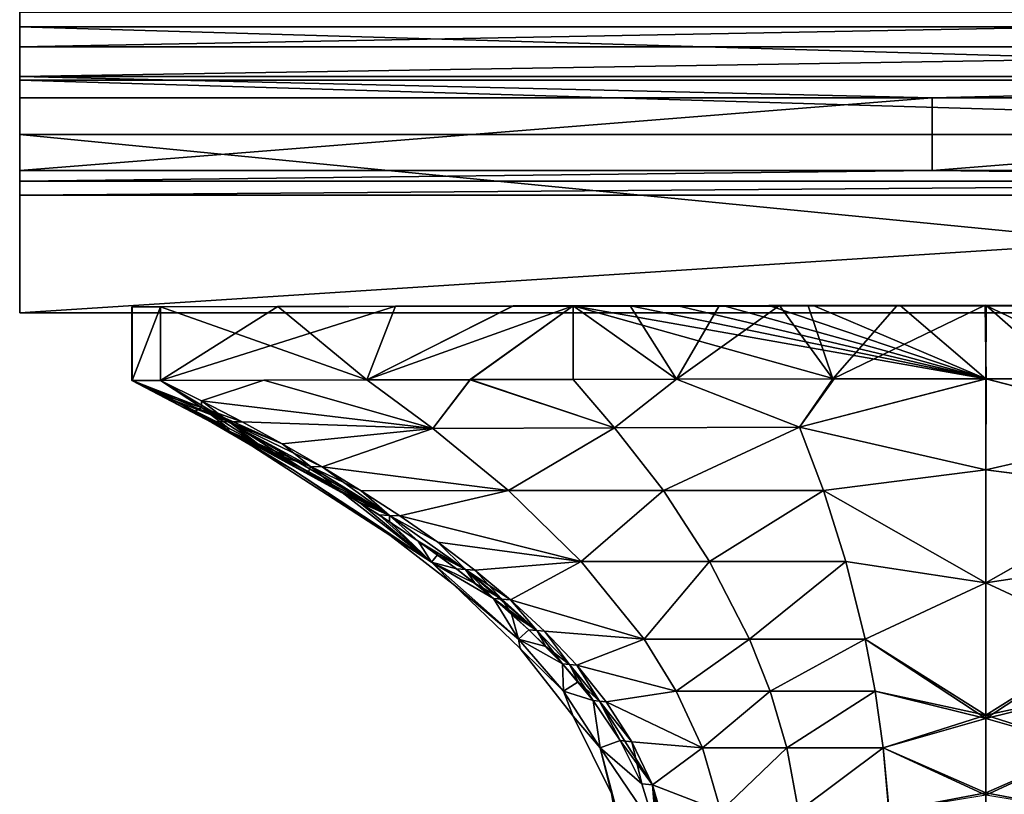
# Model space of a CAD drawing. Units: inches. Extents: x -2.5 to 2.5, y -5.2 to 5.2.
# Drawn here: x -2.5 to 0.2, y -3 to -0.8 of the extents above; entities that cross this region are included whole.
import ezdxf

# ---------------------------------------------------------------- set-up
doc = ezdxf.new("R2010")
doc.units = ezdxf.units.IN
doc.layers.get('0').update_dxf_attribs({"true_color": 0xc2ced6})

msp = doc.modelspace()

# ---------------------------------------------------------------- linework, layer by layer
for points in [[(-2.5108, -0.6026), (-2.5108, -0.9081), (-2.5108, -0.8136), (-2.5108, -0.6026)], [(-2.5108, -0.6026), (-2.5108, -0.7186), (-2.5108, -1.1494), (-2.5108, -0.6026)], [(-2.5108, -1.64), (-2.5108, -0.6026), (-2.5108, -1.1494), (-2.5108, -1.64)], [(-2.5108, -1.64), (-2.5108, -0.9081), (-2.5108, -0.6026), (-2.5108, -1.64)], [(2.5098, -0.8535), (-2.5108, -0.8535), (-2.5108, -0.7186), (2.5098, -0.8535)], [(-2.5108, -0.8535), (-2.5108, -1.1494), (-2.5108, -0.7186), (-2.5108, -0.8535)], [(2.5098, -0.8136), (-2.5108, -0.8136), (-2.5108, -0.9081), (2.5098, -0.8136)], [(-2.5108, -0.9081), (2.5098, -0.9081), (2.5098, -0.8136), (-2.5108, -0.9081)], [(-2.5108, -0.8535), (2.5098, -0.8535), (2.5098, -1), (-2.5108, -0.8535)], [(2.5098, -1), (-2.5108, -1), (-2.5108, -0.8535), (2.5098, -1)], [(-2.5108, -1), (-2.5108, -1.1494), (-2.5108, -0.8535), (-2.5108, -1)], [(2.5098, -0.9081), (-2.5108, -0.9081), (-2.5108, -0.9903), (2.5098, -0.9081)], [(-2.5108, -0.9903), (2.5098, -0.9903), (2.5098, -0.9081), (-2.5108, -0.9903)], [(-2.5108, -1.64), (-2.5108, -0.9903), (-2.5108, -0.9081), (-2.5108, -1.64)], [(-0.0005, -1.0482), (-2.5108, -0.9903), (-2.5108, -1.0482), (-0.0005, -1.0482)], [(-2.5108, -0.9903), (-0.0005, -1.0482), (2.5098, -0.9903), (-2.5108, -0.9903)], [(-2.5108, -0.9903), (-2.5108, -1.64), (-2.5108, -1.0482), (-2.5108, -0.9903)], [(-2.5108, -0.9903), (-2.5108, -1.64), (-2.5108, -1.64), (-2.5108, -0.9903)], [(2.5098, -1.1494), (-2.5108, -1.1494), (-2.5108, -1), (2.5098, -1.1494)], [(-2.5108, -1), (2.5098, -1), (2.5098, -1.1494), (-2.5108, -1)], [(-0.0005, -1.0482), (2.5098, -1.0482), (2.5098, -0.9903), (-0.0005, -1.0482)], [(-2.5108, -1.2487), (-0.0005, -1.2487), (-0.0005, -1.0482), (-2.5108, -1.2487)], [(-0.0005, -1.0482), (-2.5108, -1.0482), (-2.5108, -1.2487), (-0.0005, -1.0482)], [(-2.5108, -1.0482), (-2.5108, -1.64), (-2.5108, -1.2487), (-2.5108, -1.0482)], [(-0.0005, -1.2487), (2.5098, -1.2487), (2.5098, -1.0482), (-0.0005, -1.2487)], [(2.5098, -1.0482), (-0.0005, -1.0482), (-0.0005, -1.2487), (2.5098, -1.0482)], [(-2.5108, -1.1494), (2.5098, -1.1494), (2.5098, -1.64), (-2.5108, -1.1494)], [(2.5098, -1.64), (-2.5108, -1.64), (-2.5108, -1.1494), (2.5098, -1.64)], [(-2.5108, -1.2775), (-2.5108, -1.2487), (-2.5108, -1.3169), (-2.5108, -1.2775)], [(-2.5108, -1.2487), (-2.5108, -1.64), (-2.5108, -1.3169), (-2.5108, -1.2487)], [(-2.5108, -1.2775), (2.5098, -1.2775), (-0.0005, -1.2487), (-2.5108, -1.2775)], [(-2.5108, -1.2775), (-0.0005, -1.2487), (-2.5108, -1.2487), (-2.5108, -1.2775)], [(2.5098, -1.2775), (2.5098, -1.2487), (-0.0005, -1.2487), (2.5098, -1.2775)], [(2.5098, -1.2775), (-2.5108, -1.2775), (-2.5108, -1.3169), (2.5098, -1.2775)], [(-2.5108, -1.3169), (2.5098, -1.3169), (2.5098, -1.2775), (-2.5108, -1.3169)], [(-2.5108, -1.64), (2.5098, -1.64), (2.5098, -1.3169), (-2.5108, -1.64)], [(2.5098, -1.3169), (-2.5108, -1.3169), (-2.5108, -1.64), (2.5098, -1.3169)], [(-2.2019, -1.624), (-1.6077, -1.6229), (-1.6057, -1.6229), (-2.2019, -1.624)], [(-1.6057, -1.6229), (-2.2019, -1.624), (-2.2019, -1.624), (-1.6057, -1.6229)], [(-1.6077, -1.6229), (-2.2019, -1.624), (-2.2018, -1.6239), (-1.6077, -1.6229)], [(-1.6057, -1.6229), (-1.6072, -1.6229), (-2.2019, -1.624), (-1.6057, -1.6229)], [(-2.2019, -1.624), (-2.2019, -1.624), (-1.6057, -1.6229), (-2.2019, -1.624)], [(-2.2018, -1.6239), (-2.2019, -1.624), (-1.6072, -1.6229), (-2.2018, -1.6239)], [(-2.2016, -1.8262), (-2.2018, -1.6239), (-2.2019, -1.624), (-2.2016, -1.8262)], [(-2.2019, -1.624), (-2.2018, -1.6239), (-2.2016, -1.8262), (-2.2019, -1.624)], [(-2.2019, -1.624), (-2.2019, -1.8263), (-2.2016, -1.8262), (-2.2019, -1.624)], [(-2.2019, -1.8263), (-2.2019, -1.624), (-2.2019, -1.624), (-2.2019, -1.8263)], [(-2.2016, -1.8262), (-2.2019, -1.8263), (-2.2019, -1.624), (-2.2016, -1.8262)], [(-2.2019, -1.624), (-2.2019, -1.8263), (-2.2019, -1.624), (-2.2019, -1.624)], [(-2.2019, -1.8263), (-2.2019, -1.624), (-2.2019, -1.8263), (-2.2019, -1.8263)], [(-1.6072, -1.6229), (-1.6122, -1.6228), (-2.2018, -1.6239), (-1.6072, -1.6229)], [(-2.2016, -1.6239), (-2.2018, -1.6239), (-1.6122, -1.6228), (-2.2016, -1.6239)], [(-1.613, -1.6229), (-2.2018, -1.6239), (-2.2016, -1.6239), (-1.613, -1.6229)], [(-2.2018, -1.6239), (-1.613, -1.6229), (-1.6077, -1.6229), (-2.2018, -1.6239)], [(-2.2014, -1.8261), (-2.2016, -1.6239), (-2.2018, -1.6239), (-2.2014, -1.8261)], [(-2.2016, -1.8262), (-2.2014, -1.8261), (-2.2018, -1.6239), (-2.2016, -1.8262)], [(-2.2014, -1.8261), (-2.2016, -1.8262), (-2.2018, -1.6239), (-2.2014, -1.8261)], [(-2.2014, -1.8261), (-2.2018, -1.6239), (-2.2016, -1.6239), (-2.2014, -1.8261)], [(-1.6122, -1.6228), (-1.6236, -1.6227), (-2.2016, -1.6239), (-1.6122, -1.6228)], [(-2.2014, -1.6238), (-2.2016, -1.6239), (-1.6236, -1.6227), (-2.2014, -1.6238)], [(-1.6252, -1.6228), (-2.2016, -1.6239), (-2.2014, -1.6238), (-1.6252, -1.6228)], [(-2.2016, -1.6239), (-1.6252, -1.6228), (-1.613, -1.6229), (-2.2016, -1.6239)], [(-2.2016, -1.6239), (-2.2014, -1.8261), (-2.2014, -1.6238), (-2.2016, -1.6239)], [(-2.2014, -1.8261), (-2.2016, -1.6239), (-2.2014, -1.6238), (-2.2014, -1.8261)], [(-1.6236, -1.6227), (-1.8002, -1.6229), (-2.2014, -1.6238), (-1.6236, -1.6227)], [(-2.2014, -1.6238), (-1.8004, -1.623), (-1.6252, -1.6228), (-2.2014, -1.6238)], [(-1.8002, -1.6229), (-2.1235, -1.6236), (-2.2014, -1.6238), (-1.8002, -1.6229)], [(-2.1235, -1.6237), (-1.8004, -1.623), (-2.2014, -1.6238), (-2.1235, -1.6237)], [(-2.1235, -1.6236), (-2.1234, -1.8262), (-2.2014, -1.8261), (-2.1235, -1.6236)], [(-2.2014, -1.8261), (-2.2014, -1.6238), (-2.1235, -1.6236), (-2.2014, -1.8261)], [(-2.2014, -1.8261), (-2.1234, -1.8263), (-2.1235, -1.6237), (-2.2014, -1.8261)], [(-2.1235, -1.6237), (-2.2014, -1.6238), (-2.2014, -1.8261), (-2.1235, -1.6237)], [(-2.1234, -1.8262), (-2.1235, -1.6236), (-1.8002, -1.6229), (-2.1234, -1.8262)], [(-1.5557, -1.825), (-1.8004, -1.623), (-2.1235, -1.6237), (-1.5557, -1.825)], [(-1.5557, -1.825), (-2.1235, -1.6237), (-2.1234, -1.8263), (-1.5557, -1.825)], [(-2.1234, -1.8262), (-1.4769, -1.6221), (-1.5558, -1.8251), (-2.1234, -1.8262)], [(-2.1234, -1.8262), (-1.8002, -1.6229), (-1.4769, -1.6221), (-2.1234, -1.8262)], [(-1.4773, -1.6223), (-1.6252, -1.6228), (-1.8004, -1.623), (-1.4773, -1.6223)], [(-1.5557, -1.825), (-1.4773, -1.6223), (-1.8004, -1.623), (-1.5557, -1.825)], [(-1.4769, -1.6221), (-1.8002, -1.6229), (-1.6236, -1.6227), (-1.4769, -1.6221)], [(-1.613, -1.6229), (-1.6252, -1.6228), (-1.0253, -1.6218), (-1.613, -1.6229)], [(-1.4773, -1.6223), (-1.0253, -1.6218), (-1.6252, -1.6228), (-1.4773, -1.6223)], [(-1.0226, -1.6216), (-1.6236, -1.6227), (-1.6122, -1.6228), (-1.0226, -1.6216)], [(-1.6236, -1.6227), (-1.0226, -1.6216), (-1.4769, -1.6221), (-1.6236, -1.6227)], [(-1.0253, -1.6218), (-1.013, -1.622), (-1.613, -1.6229), (-1.0253, -1.6218)], [(-1.6077, -1.6229), (-1.613, -1.6229), (-1.013, -1.622), (-1.6077, -1.6229)], [(-1.6122, -1.6228), (-1.0116, -1.6219), (-1.0226, -1.6216), (-1.6122, -1.6228)], [(-1.0116, -1.6219), (-1.6122, -1.6228), (-1.6072, -1.6229), (-1.0116, -1.6219)], [(-1.013, -1.622), (-1.0067, -1.6221), (-1.6077, -1.6229), (-1.013, -1.622)], [(-1.6057, -1.6229), (-1.6077, -1.6229), (-1.0067, -1.6221), (-1.6057, -1.6229)], [(-1.6072, -1.6229), (-1.0059, -1.622), (-1.0116, -1.6219), (-1.6072, -1.6229)], [(-1.0059, -1.622), (-1.6072, -1.6229), (-1.6057, -1.6229), (-1.0059, -1.622)], [(-1.6057, -1.6229), (-1.0042, -1.6221), (-1.0059, -1.622), (-1.6057, -1.6229)], [(-1.0067, -1.6221), (-1.0042, -1.6221), (-1.6057, -1.6229), (-1.0067, -1.6221)], [(-1.5558, -1.8251), (-0.988, -1.6212), (-1.2719, -1.8243), (-1.5558, -1.8251)], [(-1.5558, -1.8251), (-1.1536, -1.6215), (-0.988, -1.6212), (-1.5558, -1.8251)], [(-1.5558, -1.8251), (-1.4769, -1.6221), (-1.1536, -1.6215), (-1.5558, -1.8251)], [(-0.988, -1.6211), (-1.5557, -1.825), (-1.2719, -1.8242), (-0.988, -1.6211)], [(-1.5557, -1.825), (-0.988, -1.6211), (-1.1541, -1.6217), (-1.5557, -1.825)], [(-1.5557, -1.825), (-1.1541, -1.6217), (-1.4773, -1.6223), (-1.5557, -1.825)], [(-1.1541, -1.6217), (-1.0253, -1.6218), (-1.4773, -1.6223), (-1.1541, -1.6217)], [(-1.4769, -1.6221), (-1.0226, -1.6216), (-1.1536, -1.6215), (-1.4769, -1.6221)], [(-0.988, -1.6211), (-1.2719, -1.8242), (-0.988, -1.8234), (-0.988, -1.6211)], [(-0.988, -1.8235), (-1.2719, -1.8243), (-0.988, -1.6212), (-0.988, -1.8235)], [(-1.0253, -1.6218), (-1.1541, -1.6217), (-0.988, -1.6211), (-1.0253, -1.6218)], [(-1.0226, -1.6216), (-0.988, -1.6212), (-1.1536, -1.6215), (-1.0226, -1.6216)], [(-1.0253, -1.6218), (-0.988, -1.6211), (-0.831, -1.6212), (-1.0253, -1.6218)], [(-1.013, -1.622), (-1.0253, -1.6218), (-0.4389, -1.6212), (-1.013, -1.622)], [(-0.4389, -1.6212), (-1.0253, -1.6218), (-0.831, -1.6212), (-0.4389, -1.6212)], [(-1.0226, -1.6216), (-0.4357, -1.6209), (-0.7002, -1.6207), (-1.0226, -1.6216)], [(-0.8303, -1.6209), (-1.0226, -1.6216), (-0.7002, -1.6207), (-0.8303, -1.6209)], [(-0.4357, -1.6209), (-1.0226, -1.6216), (-1.0116, -1.6219), (-0.4357, -1.6209)], [(-1.0226, -1.6216), (-0.8303, -1.6209), (-0.988, -1.6212), (-1.0226, -1.6216)], [(-0.4389, -1.6212), (-0.4311, -1.6214), (-1.013, -1.622), (-0.4389, -1.6212)], [(-1.0067, -1.6221), (-1.013, -1.622), (-0.4311, -1.6214), (-1.0067, -1.6221)], [(-1.0116, -1.6219), (-0.4293, -1.6212), (-0.4357, -1.6209), (-1.0116, -1.6219)], [(-0.4293, -1.6212), (-1.0116, -1.6219), (-1.0059, -1.622), (-0.4293, -1.6212)], [(-0.4311, -1.6214), (-0.4266, -1.6216), (-1.0067, -1.6221), (-0.4311, -1.6214)], [(-1.0042, -1.6221), (-1.0067, -1.6221), (-0.4266, -1.6216), (-1.0042, -1.6221)], [(-1.0059, -1.622), (-0.4257, -1.6215), (-0.4293, -1.6212), (-1.0059, -1.622)], [(-0.4257, -1.6215), (-1.0059, -1.622), (-1.0042, -1.6221), (-0.4257, -1.6215)], [(-1.0042, -1.6221), (-0.4248, -1.6216), (-0.4257, -1.6215), (-1.0042, -1.6221)], [(-0.4266, -1.6216), (-0.4248, -1.6216), (-1.0042, -1.6221), (-0.4266, -1.6216)], [(0.1474, -1.8217), (-0.988, -1.6212), (-0.8303, -1.6209), (0.1474, -1.8217)], [(-0.988, -1.6211), (-0.988, -1.8234), (-0.7041, -1.8227), (-0.988, -1.6211)], [(-0.7041, -1.8227), (-0.831, -1.6212), (-0.988, -1.6211), (-0.7041, -1.8227)], [(-0.988, -1.6212), (-0.2703, -1.8221), (-0.7041, -1.8228), (-0.988, -1.6212)], [(-0.988, -1.6212), (0.1474, -1.8217), (-0.2703, -1.8221), (-0.988, -1.6212)], [(-0.988, -1.8235), (-0.988, -1.6212), (-0.7041, -1.8228), (-0.988, -1.8235)], [(-0.4389, -1.6212), (-0.831, -1.6212), (-0.5864, -1.621), (-0.4389, -1.6212)], [(-0.7041, -1.8227), (-0.5864, -1.621), (-0.831, -1.6212), (-0.7041, -1.8227)], [(0.1474, -1.8217), (-0.8303, -1.6209), (-0.7002, -1.6207), (0.1474, -1.8217)], [(-0.4203, -1.6199), (-0.7041, -1.8227), (-0.2738, -1.822), (-0.4203, -1.6199)], [(-0.7041, -1.8227), (-0.4203, -1.6199), (-0.5864, -1.621), (-0.7041, -1.8227)], [(-0.7002, -1.6207), (-0.4357, -1.6209), (-0.5735, -1.6206), (-0.7002, -1.6207)], [(0.1474, -1.8217), (-0.7002, -1.6207), (-0.5735, -1.6206), (0.1474, -1.8217)], [(-0.4389, -1.6212), (-0.5864, -1.621), (-0.4203, -1.6199), (-0.4389, -1.6212)], [(-0.5735, -1.6206), (-0.4357, -1.6209), (-0.4494, -1.6205), (-0.5735, -1.6206)], [(0.1474, -1.8217), (-0.5735, -1.6206), (-0.4494, -1.6205), (0.1474, -1.8217)], [(-0.4357, -1.6209), (-0.3274, -1.6203), (-0.4494, -1.6205), (-0.4357, -1.6209)], [(0.1474, -1.8217), (-0.4494, -1.6205), (-0.3274, -1.6203), (0.1474, -1.8217)], [(-0.4389, -1.6212), (-0.4203, -1.6199), (-0.3418, -1.6207), (-0.4389, -1.6212)], [(-0.0972, -1.6206), (-0.4389, -1.6212), (-0.3418, -1.6207), (-0.0972, -1.6206)], [(-0.4389, -1.6212), (-0.0972, -1.6206), (0.1384, -1.6209), (-0.4389, -1.6212)], [(-0.4311, -1.6214), (-0.4389, -1.6212), (0.1384, -1.6209), (-0.4311, -1.6214)], [(0.1425, -1.6206), (-0.0882, -1.6202), (-0.4357, -1.6209), (0.1425, -1.6206)], [(-0.3274, -1.6203), (-0.4357, -1.6209), (-0.0882, -1.6202), (-0.3274, -1.6203)], [(0.1425, -1.6206), (-0.4357, -1.6209), (-0.4293, -1.6212), (0.1425, -1.6206)], [(0.1384, -1.6209), (0.1392, -1.6212), (-0.4311, -1.6214), (0.1384, -1.6209)], [(-0.4266, -1.6216), (-0.4311, -1.6214), (0.1392, -1.6212), (-0.4266, -1.6216)], [(-0.4293, -1.6212), (0.1416, -1.621), (0.1425, -1.6206), (-0.4293, -1.6212)], [(0.1416, -1.621), (-0.4293, -1.6212), (-0.4257, -1.6215), (0.1416, -1.621)], [(0.1392, -1.6212), (0.1395, -1.6214), (-0.4266, -1.6216), (0.1392, -1.6212)], [(-0.4248, -1.6216), (-0.4266, -1.6216), (0.1395, -1.6214), (-0.4248, -1.6216)], [(-0.4257, -1.6215), (0.1409, -1.6213), (0.1416, -1.621), (-0.4257, -1.6215)], [(0.1409, -1.6213), (-0.4257, -1.6215), (-0.4248, -1.6216), (0.1409, -1.6213)], [(-0.4248, -1.6216), (0.1395, -1.6214), (0.1409, -1.6213), (-0.4248, -1.6216)], [(-0.2738, -1.822), (-0.3418, -1.6207), (-0.4203, -1.6199), (-0.2738, -1.822)], [(-0.2738, -1.822), (-0.0972, -1.6206), (-0.3418, -1.6207), (-0.2738, -1.822)], [(0.1474, -1.8217), (-0.3274, -1.6203), (-0.0882, -1.6202), (0.1474, -1.8217)], [(0.1454, -1.6194), (-0.2738, -1.822), (0.1478, -1.8218), (0.1454, -1.6194)], [(-0.2738, -1.822), (0.1454, -1.6194), (-0.0972, -1.6206), (-0.2738, -1.822)], [(0.1384, -1.6209), (-0.0972, -1.6206), (0.1454, -1.6194), (0.1384, -1.6209)], [(-0.0882, -1.6202), (0.1425, -1.6206), (0.1477, -1.6201), (-0.0882, -1.6202)], [(0.1474, -1.8217), (-0.0882, -1.6202), (0.1477, -1.6201), (0.1474, -1.8217)], [(0.1384, -1.6209), (0.1454, -1.6194), (0.3918, -1.6206), (0.1384, -1.6209)], [(0.7187, -1.6211), (0.1384, -1.6209), (0.3918, -1.6206), (0.7187, -1.6211)], [(0.1384, -1.6209), (0.7187, -1.6211), (0.7125, -1.6214), (0.1384, -1.6209)], [(0.7125, -1.6214), (0.1392, -1.6212), (0.1384, -1.6209), (0.7125, -1.6214)], [(0.1392, -1.6212), (0.7125, -1.6214), (0.7092, -1.6215), (0.1392, -1.6212)], [(0.7092, -1.6215), (0.1395, -1.6214), (0.1392, -1.6212), (0.7092, -1.6215)], [(0.7085, -1.6216), (0.1409, -1.6213), (0.1395, -1.6214), (0.7085, -1.6216)], [(0.1395, -1.6214), (0.7092, -1.6215), (0.7085, -1.6216), (0.1395, -1.6214)], [(0.1416, -1.621), (0.1409, -1.6213), (0.7106, -1.6215), (0.1416, -1.621)], [(0.7106, -1.6215), (0.1409, -1.6213), (0.7085, -1.6216), (0.7106, -1.6215)], [(0.1425, -1.6206), (0.1416, -1.621), (0.7155, -1.6212), (0.1425, -1.6206)], [(0.7106, -1.6215), (0.7155, -1.6212), (0.1416, -1.621), (0.7106, -1.6215)], [(0.3928, -1.6202), (0.1477, -1.6201), (0.1425, -1.6206), (0.3928, -1.6202)], [(0.7238, -1.6209), (0.3928, -1.6202), (0.1425, -1.6206), (0.7238, -1.6209)], [(0.7155, -1.6212), (0.7238, -1.6209), (0.1425, -1.6206), (0.7155, -1.6212)], [(0.1478, -1.8218), (0.5694, -1.8219), (0.1454, -1.6194), (0.1478, -1.8218)], [(0.5694, -1.8219), (0.3918, -1.6206), (0.1454, -1.6194), (0.5694, -1.8219)], [(0.1477, -1.6201), (0.3783, -1.8218), (0.1474, -1.8217), (0.1477, -1.6201)], [(0.3783, -1.8218), (0.1477, -1.6201), (0.3928, -1.6202), (0.3783, -1.8218)], [(-2.5108, -1.64), (2.5098, -1.64), (2.5098, -1.64), (-2.5108, -1.64)], [(2.5098, -1.64), (-2.5108, -1.64), (-2.5108, -1.64), (2.5098, -1.64)], [(-2.2019, -1.8263), (-2.2016, -1.8262), (-1.9344, -1.9659), (-2.2019, -1.8263)], [(-2.2016, -1.8262), (-2.2019, -1.8263), (-1.9344, -1.9659), (-2.2016, -1.8262)], [(-2.2019, -1.8263), (-1.9344, -1.9659), (-1.9822, -1.9419), (-2.2019, -1.8263)], [(-1.9822, -1.9419), (-2.2019, -1.8263), (-2.2019, -1.8263), (-1.9822, -1.9419)], [(-1.9822, -1.9419), (-1.9344, -1.9659), (-2.2019, -1.8263), (-1.9822, -1.9419)], [(-2.2016, -1.8262), (-2.2014, -1.8261), (-2.0854, -1.8819), (-2.2016, -1.8262)], [(-2.1157, -1.8671), (-2.2014, -1.8261), (-2.2016, -1.8262), (-2.1157, -1.8671)], [(-1.9344, -1.9659), (-2.2016, -1.8262), (-2.0854, -1.8819), (-1.9344, -1.9659)], [(-2.0278, -1.9106), (-2.1157, -1.8671), (-2.2016, -1.8262), (-2.0278, -1.9106)], [(-2.0278, -1.9106), (-2.2016, -1.8262), (-1.9344, -1.9659), (-2.0278, -1.9106)], [(-2.0102, -1.9013), (-2.1234, -1.8263), (-2.2014, -1.8261), (-2.0102, -1.9013)], [(-2.2014, -1.8261), (-2.1157, -1.8671), (-2.0102, -1.9013), (-2.2014, -1.8261)], [(-1.9347, -1.9402), (-2.0854, -1.8819), (-2.2014, -1.8261), (-1.9347, -1.9402)], [(-2.1234, -1.8262), (-1.9347, -1.9402), (-2.2014, -1.8261), (-2.1234, -1.8262)], [(-2.1234, -1.8263), (-1.8396, -1.8257), (-1.5557, -1.825), (-2.1234, -1.8263)], [(-2.1234, -1.8262), (-1.5558, -1.8251), (-1.8396, -1.8257), (-2.1234, -1.8262)], [(-2.0109, -1.8825), (-2.1234, -1.8262), (-1.8396, -1.8257), (-2.0109, -1.8825)], [(-1.8396, -1.8257), (-2.1234, -1.8263), (-2.0108, -1.8824), (-1.8396, -1.8257)], [(-2.0109, -1.8825), (-1.9347, -1.9402), (-2.1234, -1.8262), (-2.0109, -1.8825)], [(-2.0102, -1.9013), (-2.0108, -1.8824), (-2.1234, -1.8263), (-2.0102, -1.9013)], [(-1.3744, -1.9583), (-2.0109, -1.8825), (-1.8396, -1.8257), (-1.3744, -1.9583)], [(-1.3743, -1.9583), (-1.8396, -1.8257), (-2.0108, -1.8824), (-1.3743, -1.9583)], [(-1.8396, -1.8257), (-1.3743, -1.9583), (-1.5557, -1.825), (-1.8396, -1.8257)], [(-1.8396, -1.8257), (-1.5558, -1.8251), (-1.3744, -1.9583), (-1.8396, -1.8257)], [(-1.5558, -1.8251), (-1.2719, -1.8243), (-1.3744, -1.9583), (-1.5558, -1.8251)], [(-1.5557, -1.825), (-1.3743, -1.9583), (-1.2719, -1.8242), (-1.5557, -1.825)], [(-1.3744, -1.9583), (-1.2719, -1.8243), (-0.8742, -1.9565), (-1.3744, -1.9583)], [(-0.8741, -1.9565), (-1.2719, -1.8242), (-1.3743, -1.9583), (-0.8741, -1.9565)], [(-1.2719, -1.8242), (-0.8741, -1.9565), (-0.988, -1.8234), (-1.2719, -1.8242)], [(-1.2719, -1.8243), (-0.988, -1.8235), (-0.8742, -1.9565), (-1.2719, -1.8243)], [(-0.8741, -1.9565), (-0.7041, -1.8227), (-0.988, -1.8234), (-0.8741, -1.9565)], [(-0.988, -1.8235), (-0.7041, -1.8228), (-0.8742, -1.9565), (-0.988, -1.8235)], [(-0.8742, -1.9565), (-0.7041, -1.8228), (-0.3655, -1.9551), (-0.8742, -1.9565)], [(-0.3655, -1.9551), (-0.7041, -1.8227), (-0.8741, -1.9565), (-0.3655, -1.9551)], [(-0.7041, -1.8227), (-0.3655, -1.9551), (-0.2738, -1.822), (-0.7041, -1.8227)], [(-0.3655, -1.9551), (-0.7041, -1.8228), (-0.2703, -1.8221), (-0.3655, -1.9551)], [(0.1474, -1.8217), (0.1475, -2.072), (-0.3655, -1.9551), (0.1474, -1.8217)], [(-0.3655, -1.9551), (-0.2703, -1.8221), (0.1474, -1.8217), (-0.3655, -1.9551)], [(-0.3655, -1.9551), (0.1476, -2.072), (0.1478, -1.8218), (-0.3655, -1.9551)], [(0.1478, -1.8218), (-0.2738, -1.822), (-0.3655, -1.9551), (0.1478, -1.8218)], [(0.1474, -1.8217), (0.3783, -1.8218), (0.6607, -1.9551), (0.1474, -1.8217)], [(0.6607, -1.9551), (0.1475, -2.072), (0.1474, -1.8217), (0.6607, -1.9551)], [(0.1478, -1.8218), (0.1476, -2.072), (0.6609, -1.9551), (0.1478, -1.8218)], [(0.6609, -1.9551), (0.5694, -1.8219), (0.1478, -1.8218), (0.6609, -1.9551)], [(-2.0102, -1.9013), (-2.1157, -1.8671), (-2.0278, -1.9106), (-2.0102, -1.9013)], [(-2.0854, -1.8819), (-1.9703, -1.9397), (-1.9344, -1.9659), (-2.0854, -1.8819)], [(-2.0854, -1.8819), (-1.9347, -1.9402), (-1.9703, -1.9397), (-2.0854, -1.8819)], [(-2.0109, -1.8825), (-1.3744, -1.9583), (-1.8991, -1.9407), (-2.0109, -1.8825)], [(-2.0109, -1.8825), (-1.8991, -1.9407), (-1.9347, -1.9402), (-2.0109, -1.8825)], [(-2.0108, -1.8824), (-1.8991, -1.9406), (-1.3743, -1.9583), (-2.0108, -1.8824)], [(-2.0102, -1.9013), (-1.8991, -1.9406), (-2.0108, -1.8824), (-2.0102, -1.9013)], [(-2.0102, -1.9013), (-2.0278, -1.9106), (-1.9392, -1.9558), (-2.0102, -1.9013)], [(-1.9344, -1.9659), (-1.9392, -1.9558), (-2.0278, -1.9106), (-1.9344, -1.9659)], [(-1.8991, -1.9406), (-2.0102, -1.9013), (-1.7884, -2.0012), (-1.8991, -1.9406)], [(-1.7884, -2.0012), (-2.0102, -1.9013), (-1.7112, -2.0635), (-1.7884, -2.0012)], [(-2.0102, -1.9013), (-1.9392, -1.9558), (-1.8562, -1.9999), (-2.0102, -1.9013)], [(-2.0102, -1.9013), (-1.8562, -1.9999), (-1.7112, -2.0635), (-2.0102, -1.9013)], [(-1.9822, -1.9419), (-1.9344, -1.9659), (-1.7602, -2.0711), (-1.9822, -1.9419)], [(-1.7602, -2.0711), (-1.9344, -1.9659), (-1.9822, -1.9419), (-1.7602, -2.0711)], [(-1.9344, -1.9659), (-1.9703, -1.9397), (-1.8562, -1.9998), (-1.9344, -1.9659)], [(-1.9347, -1.9402), (-1.8562, -1.9998), (-1.9703, -1.9397), (-1.9347, -1.9402)], [(-1.7434, -2.0625), (-1.8562, -1.9998), (-1.9347, -1.9402), (-1.7434, -2.0625)], [(-1.7885, -2.0012), (-1.9347, -1.9402), (-1.8991, -1.9407), (-1.7885, -2.0012)], [(-1.679, -2.0642), (-1.9347, -1.9402), (-1.7885, -2.0012), (-1.679, -2.0642)], [(-1.9347, -1.9402), (-1.679, -2.0642), (-1.4935, -2.198), (-1.9347, -1.9402)], [(-1.4935, -2.198), (-1.7434, -2.0625), (-1.9347, -1.9402), (-1.4935, -2.198)], [(-1.8991, -1.9406), (-1.7884, -2.0012), (-1.3743, -1.9583), (-1.8991, -1.9406)], [(-1.8991, -1.9407), (-1.3744, -1.9583), (-1.7885, -2.0012), (-1.8991, -1.9407)], [(-1.8562, -1.9999), (-1.9392, -1.9558), (-1.9344, -1.9659), (-1.8562, -1.9999)], [(-1.6319, -2.1279), (-1.9344, -1.9659), (-1.7434, -2.0625), (-1.6319, -2.1279)], [(-1.9344, -1.9659), (-1.8562, -1.9998), (-1.7434, -2.0625), (-1.9344, -1.9659)], [(-1.7602, -2.0711), (-1.9344, -1.9659), (-1.3776, -2.3261), (-1.7602, -2.0711)], [(-1.9344, -1.9659), (-1.6319, -2.1279), (-1.3776, -2.3261), (-1.9344, -1.9659)], [(-1.9344, -1.9659), (-1.3776, -2.3261), (-1.5768, -2.1618), (-1.9344, -1.9659)], [(-1.9344, -1.9659), (-1.7602, -2.0711), (-1.3776, -2.3261), (-1.9344, -1.9659)], [(-1.9344, -1.9659), (-1.7996, -2.0309), (-1.8562, -1.9999), (-1.9344, -1.9659)], [(-1.9344, -1.9659), (-1.7159, -2.0782), (-1.7996, -2.0309), (-1.9344, -1.9659)], [(-1.9344, -1.9659), (-1.6319, -2.1279), (-1.7159, -2.0782), (-1.9344, -1.9659)], [(-1.9344, -1.9659), (-1.5768, -2.1618), (-1.6319, -2.1279), (-1.9344, -1.9659)], [(-1.7885, -2.0012), (-1.3744, -1.9583), (-1.679, -2.0642), (-1.7885, -2.0012)], [(-1.3743, -1.9583), (-1.7884, -2.0012), (-1.679, -2.0642), (-1.3743, -1.9583)], [(-1.1658, -2.1297), (-1.679, -2.0642), (-1.3744, -1.9583), (-1.1658, -2.1297)], [(-1.1657, -2.1297), (-1.3743, -1.9583), (-1.679, -2.0642), (-1.1657, -2.1297)], [(-0.8742, -1.9565), (-1.1658, -2.1297), (-1.3744, -1.9583), (-0.8742, -1.9565)], [(-1.3743, -1.9583), (-1.1657, -2.1297), (-0.8741, -1.9565), (-1.3743, -1.9583)], [(-0.8742, -1.9565), (-0.7399, -2.1297), (-1.1658, -2.1297), (-0.8742, -1.9565)], [(-1.1657, -2.1297), (-0.7398, -2.1297), (-0.8741, -1.9565), (-1.1657, -2.1297)], [(-0.3655, -1.9551), (-0.7399, -2.1297), (-0.8742, -1.9565), (-0.3655, -1.9551)], [(-0.8741, -1.9565), (-0.7398, -2.1297), (-0.3655, -1.9551), (-0.8741, -1.9565)], [(-0.3655, -1.9551), (-0.2998, -2.1297), (-0.7399, -2.1297), (-0.3655, -1.9551)], [(-0.7398, -2.1297), (-0.2997, -2.1297), (-0.3655, -1.9551), (-0.7398, -2.1297)], [(-0.2998, -2.1297), (-0.3655, -1.9551), (0.1475, -2.072), (-0.2998, -2.1297)], [(-0.3655, -1.9551), (-0.2997, -2.1297), (0.1476, -2.072), (-0.3655, -1.9551)], [(0.1475, -2.072), (0.6607, -1.9551), (0.595, -2.1297), (0.1475, -2.072)], [(0.1476, -2.072), (0.5951, -2.1298), (0.6609, -1.9551), (0.1476, -2.072)], [(-1.7996, -2.0309), (-1.7112, -2.0635), (-1.8562, -1.9999), (-1.7996, -2.0309)], [(-1.7884, -2.0012), (-1.7112, -2.0635), (-1.679, -2.0642), (-1.7884, -2.0012)], [(-1.7112, -2.0635), (-1.7996, -2.0309), (-1.7159, -2.0782), (-1.7112, -2.0635)], [(-1.5332, -2.2206), (-1.7602, -2.0711), (-1.3776, -2.3261), (-1.5332, -2.2206)], [(-1.5332, -2.2206), (-1.3776, -2.3261), (-1.7602, -2.0711), (-1.5332, -2.2206)], [(-1.4935, -2.198), (-1.6319, -2.1279), (-1.7434, -2.0625), (-1.4935, -2.198)], [(-1.7112, -2.0635), (-1.7159, -2.0782), (-1.6319, -2.1279), (-1.7112, -2.0635)], [(-1.7112, -2.0635), (-1.571, -2.1301), (-1.679, -2.0642), (-1.7112, -2.0635)], [(-1.4935, -2.198), (-1.571, -2.1301), (-1.7112, -2.0635), (-1.4935, -2.198)], [(-1.7112, -2.0635), (-1.6319, -2.1279), (-1.4935, -2.198), (-1.7112, -2.0635)], [(-1.1658, -2.1297), (-1.571, -2.1301), (-1.679, -2.0642), (-1.1658, -2.1297)], [(-1.1657, -2.1297), (-1.679, -2.0642), (-1.571, -2.1301), (-1.1657, -2.1297)], [(-1.679, -2.0642), (-1.571, -2.1301), (-1.4935, -2.198), (-1.679, -2.0642)], [(-0.2998, -2.1297), (0.1475, -2.072), (0.1476, -2.3836), (-0.2998, -2.1297)], [(0.1475, -2.3836), (0.1476, -2.072), (-0.2997, -2.1297), (0.1475, -2.3836)], [(0.1476, -2.3836), (0.1475, -2.072), (0.595, -2.1297), (0.1476, -2.3836)], [(0.5951, -2.1298), (0.1476, -2.072), (0.1475, -2.3836), (0.5951, -2.1298)], [(-1.6319, -2.1279), (-1.5222, -2.1966), (-1.3776, -2.3261), (-1.6319, -2.1279)], [(-1.5222, -2.1966), (-1.6319, -2.1279), (-1.4935, -2.198), (-1.5222, -2.1966)], [(-1.6319, -2.1279), (-1.5768, -2.1618), (-1.4935, -2.198), (-1.6319, -2.1279)], [(-1.1658, -2.1297), (-1.4647, -2.199), (-1.571, -2.1301), (-1.1658, -2.1297)], [(-1.1657, -2.1297), (-1.571, -2.1301), (-1.4648, -2.1991), (-1.1657, -2.1297)], [(-1.4935, -2.198), (-1.4648, -2.1991), (-1.571, -2.1301), (-1.4935, -2.198)], [(-1.4647, -2.199), (-1.4935, -2.198), (-1.571, -2.1301), (-1.4647, -2.199)], [(-0.9664, -2.3244), (-1.1657, -2.1297), (-1.4648, -2.1991), (-0.9664, -2.3244)], [(-0.9664, -2.3244), (-1.4647, -2.199), (-1.1658, -2.1297), (-0.9664, -2.3244)], [(-0.9664, -2.3244), (-1.1658, -2.1297), (-0.7399, -2.1297), (-0.9664, -2.3244)], [(-0.7398, -2.1297), (-1.1657, -2.1297), (-0.9664, -2.3244), (-0.7398, -2.1297)], [(-0.6129, -2.3244), (-0.7398, -2.1297), (-0.9664, -2.3244), (-0.6129, -2.3244)], [(-0.9664, -2.3244), (-0.7399, -2.1297), (-0.613, -2.3244), (-0.9664, -2.3244)], [(-0.613, -2.3244), (-0.7399, -2.1297), (-0.2998, -2.1297), (-0.613, -2.3244)], [(-0.2997, -2.1297), (-0.7398, -2.1297), (-0.6129, -2.3244), (-0.2997, -2.1297)], [(-0.613, -2.3244), (-0.2998, -2.1297), (-0.2382, -2.3244), (-0.613, -2.3244)], [(-0.2381, -2.3244), (-0.2997, -2.1297), (-0.6129, -2.3244), (-0.2381, -2.3244)], [(0.1476, -2.3836), (-0.2382, -2.3244), (-0.2998, -2.1297), (0.1476, -2.3836)], [(-0.2997, -2.1297), (-0.2381, -2.3244), (0.1475, -2.3836), (-0.2997, -2.1297)], [(0.1475, -2.3836), (0.5334, -2.3245), (0.5951, -2.1298), (0.1475, -2.3836)], [(0.595, -2.1297), (0.5334, -2.3244), (0.1476, -2.3836), (0.595, -2.1297)], [(-1.3776, -2.3261), (-1.4932, -2.2152), (-1.5768, -2.1618), (-1.3776, -2.3261)], [(-1.4932, -2.2152), (-1.4935, -2.198), (-1.5768, -2.1618), (-1.4932, -2.2152)], [(-1.5332, -2.2206), (-1.3776, -2.3261), (-1.318, -2.3871), (-1.5332, -2.2206)], [(-1.5332, -2.2206), (-1.318, -2.3871), (-1.3776, -2.3261), (-1.5332, -2.2206)], [(-1.3776, -2.3261), (-1.5222, -2.1966), (-1.4145, -2.2687), (-1.3776, -2.3261)], [(-1.4145, -2.2687), (-1.5222, -2.1966), (-1.4935, -2.198), (-1.4145, -2.2687)], [(-1.4935, -2.198), (-1.4144, -2.2687), (-1.2843, -2.3469), (-1.4935, -2.198)], [(-1.4935, -2.198), (-1.3606, -2.2717), (-1.4648, -2.1991), (-1.4935, -2.198)], [(-1.4935, -2.198), (-1.2843, -2.3469), (-1.3606, -2.2717), (-1.4935, -2.198)], [(-1.4144, -2.2687), (-1.4935, -2.198), (-1.4932, -2.2152), (-1.4144, -2.2687)], [(-1.4145, -2.2687), (-1.4935, -2.198), (-1.2843, -2.3469), (-1.4145, -2.2687)], [(-1.4935, -2.198), (-1.4647, -2.199), (-1.3605, -2.2716), (-1.4935, -2.198)], [(-1.4935, -2.198), (-1.3605, -2.2716), (-1.2843, -2.3469), (-1.4935, -2.198)], [(-1.4932, -2.2152), (-1.3776, -2.3261), (-1.4144, -2.2687), (-1.4932, -2.2152)], [(-1.4648, -2.1991), (-1.3606, -2.2717), (-0.9664, -2.3244), (-1.4648, -2.1991)], [(-1.3605, -2.2716), (-1.4647, -2.199), (-0.9664, -2.3244), (-1.3605, -2.2716)], [(-1.3776, -2.3261), (-1.4145, -2.2687), (-1.3093, -2.345), (-1.3776, -2.3261)], [(-1.3093, -2.345), (-1.4145, -2.2687), (-1.2843, -2.3469), (-1.3093, -2.345)], [(-1.4144, -2.2687), (-1.3776, -2.3261), (-1.3615, -2.3063), (-1.4144, -2.2687)], [(-1.4144, -2.2687), (-1.3615, -2.3063), (-1.2843, -2.3469), (-1.4144, -2.2687)], [(-1.3606, -2.2717), (-1.259, -2.3483), (-0.9664, -2.3244), (-1.3606, -2.2717)], [(-1.2843, -2.3469), (-1.259, -2.3483), (-1.3606, -2.2717), (-1.2843, -2.3469)], [(-1.259, -2.3483), (-1.3605, -2.2716), (-0.9664, -2.3244), (-1.259, -2.3483)], [(-1.3605, -2.2716), (-1.259, -2.3483), (-1.2843, -2.3469), (-1.3605, -2.2716)], [(-1.3615, -2.3063), (-1.3776, -2.3261), (-1.3093, -2.345), (-1.3615, -2.3063)], [(-1.1383, -2.5386), (-1.3776, -2.3261), (-1.2074, -2.4261), (-1.1383, -2.5386)], [(-1.318, -2.3871), (-1.3776, -2.3261), (-1.1383, -2.5386), (-1.318, -2.3871)], [(-1.2074, -2.4261), (-1.3776, -2.3261), (-1.3093, -2.345), (-1.2074, -2.4261)], [(-1.1383, -2.5386), (-1.3776, -2.3261), (-1.318, -2.3871), (-1.1383, -2.5386)], [(-1.3776, -2.3261), (-1.2579, -2.3849), (-1.3093, -2.345), (-1.3776, -2.3261)], [(-1.2074, -2.4261), (-1.3776, -2.3261), (-1.1383, -2.5386), (-1.2074, -2.4261)], [(-1.3776, -2.3261), (-1.2074, -2.4261), (-1.2579, -2.3849), (-1.3776, -2.3261)], [(-1.3615, -2.3063), (-1.3093, -2.345), (-1.2843, -2.3469), (-1.3615, -2.3063)], [(-1.1607, -2.4298), (-1.259, -2.3483), (-0.9664, -2.3244), (-1.1607, -2.4298)], [(-0.9664, -2.3244), (-1.259, -2.3483), (-1.1607, -2.4298), (-0.9664, -2.3244)], [(-1.1607, -2.4298), (-0.9664, -2.3244), (-0.7932, -2.5386), (-1.1607, -2.4298)], [(-0.9664, -2.3244), (-1.1607, -2.4298), (-0.7932, -2.5386), (-0.9664, -2.3244)], [(-0.7932, -2.5386), (-0.9664, -2.3244), (-0.613, -2.3244), (-0.7932, -2.5386)], [(-0.6129, -2.3244), (-0.9664, -2.3244), (-0.7932, -2.5386), (-0.6129, -2.3244)], [(-0.5026, -2.5386), (-0.6129, -2.3244), (-0.7932, -2.5386), (-0.5026, -2.5386)], [(-0.7932, -2.5386), (-0.613, -2.3244), (-0.5027, -2.5386), (-0.7932, -2.5386)], [(-0.2382, -2.3244), (-0.5027, -2.5386), (-0.613, -2.3244), (-0.2382, -2.3244)], [(-0.6129, -2.3244), (-0.5026, -2.5386), (-0.2381, -2.3244), (-0.6129, -2.3244)], [(-0.5027, -2.5386), (-0.2382, -2.3244), (-0.1846, -2.5386), (-0.5027, -2.5386)], [(-0.1846, -2.5386), (-0.2381, -2.3244), (-0.5026, -2.5386), (-0.1846, -2.5386)], [(0.1476, -2.3836), (-0.1846, -2.5386), (-0.2382, -2.3244), (0.1476, -2.3836)], [(0.1475, -2.3836), (-0.2381, -2.3244), (-0.1846, -2.5386), (0.1475, -2.3836)], [(0.1475, -2.3836), (0.4798, -2.5386), (0.5334, -2.3245), (0.1475, -2.3836)], [(0.4798, -2.5386), (0.1476, -2.3836), (0.5334, -2.3244), (0.4798, -2.5386)], [(-1.2843, -2.3469), (-1.3093, -2.345), (-1.2579, -2.3849), (-1.2843, -2.3469)], [(-1.3093, -2.345), (-1.2843, -2.3469), (-1.2074, -2.4261), (-1.3093, -2.345)], [(-1.2843, -2.3469), (-1.0884, -2.515), (-1.2074, -2.4261), (-1.2843, -2.3469)], [(-1.1607, -2.4298), (-1.0884, -2.515), (-1.2843, -2.3469), (-1.1607, -2.4298)], [(-1.259, -2.3483), (-1.1607, -2.4298), (-1.2843, -2.3469), (-1.259, -2.3483)], [(-1.1842, -2.4282), (-1.259, -2.3483), (-1.2843, -2.3469), (-1.1842, -2.4282)], [(-1.2843, -2.3469), (-1.2579, -2.3849), (-1.1842, -2.4282), (-1.2843, -2.3469)], [(-1.1607, -2.4298), (-1.259, -2.3483), (-1.1842, -2.4282), (-1.1607, -2.4298)], [(-0.1846, -2.5386), (0.1476, -2.3836), (0.1476, -2.7572), (-0.1846, -2.5386)], [(0.1475, -2.748), (0.1475, -2.3836), (-0.1846, -2.5386), (0.1475, -2.748)], [(0.4798, -2.5386), (0.1475, -2.3836), (0.1475, -2.748), (0.4798, -2.5386)], [(0.1476, -2.7572), (0.1476, -2.3836), (0.4798, -2.5386), (0.1476, -2.7572)], [(-1.1383, -2.5386), (-1.1336, -2.5637), (-1.318, -2.3871), (-1.1383, -2.5386)], [(-1.318, -2.3871), (-1.1336, -2.5637), (-1.1383, -2.5386), (-1.318, -2.3871)], [(-1.2074, -2.4261), (-1.1842, -2.4282), (-1.2579, -2.3849), (-1.2074, -2.4261)], [(-1.2074, -2.4261), (-1.1097, -2.5128), (-1.1383, -2.5386), (-1.2074, -2.4261)], [(-1.1383, -2.5386), (-1.158, -2.4687), (-1.2074, -2.4261), (-1.1383, -2.5386)], [(-1.2074, -2.4261), (-1.158, -2.4687), (-1.1842, -2.4282), (-1.2074, -2.4261)], [(-1.0884, -2.515), (-1.1097, -2.5128), (-1.2074, -2.4261), (-1.0884, -2.515)], [(-1.0884, -2.515), (-1.1607, -2.4298), (-1.1842, -2.4282), (-1.0884, -2.515)], [(-1.1842, -2.4282), (-1.158, -2.4687), (-1.0884, -2.515), (-1.1842, -2.4282)], [(-1.0666, -2.5168), (-1.1607, -2.4298), (-0.7932, -2.5386), (-1.0666, -2.5168)], [(-0.7932, -2.5386), (-1.1607, -2.4298), (-1.0666, -2.5168), (-0.7932, -2.5386)], [(-1.0666, -2.5168), (-1.1607, -2.4298), (-1.0884, -2.515), (-1.0666, -2.5168)], [(-1.0666, -2.5168), (-1.0884, -2.515), (-1.1607, -2.4298), (-1.0666, -2.5168)], [(-1.1097, -2.5128), (-1.158, -2.4687), (-1.1383, -2.5386), (-1.1097, -2.5128)], [(-1.1097, -2.5128), (-1.0884, -2.515), (-1.158, -2.4687), (-1.1097, -2.5128)], [(-1.1097, -2.5128), (-1.0176, -2.606), (-1.1383, -2.5386), (-1.1097, -2.5128)], [(-1.1383, -2.5386), (-1.0629, -2.5585), (-1.1097, -2.5128), (-1.1383, -2.5386)], [(-1.1097, -2.5128), (-1.0629, -2.5585), (-1.0884, -2.515), (-1.1097, -2.5128)], [(-1.1097, -2.5128), (-1.0884, -2.515), (-1.0176, -2.606), (-1.1097, -2.5128)], [(-0.9981, -2.6084), (-1.0666, -2.5168), (-1.0884, -2.515), (-0.9981, -2.6084)], [(-1.0884, -2.515), (-1.0629, -2.5585), (-0.9981, -2.6084), (-1.0884, -2.515)], [(-1.0884, -2.515), (-1.0666, -2.5168), (-0.9981, -2.6084), (-1.0884, -2.515)], [(-0.9981, -2.6084), (-1.0176, -2.606), (-1.0884, -2.515), (-0.9981, -2.6084)], [(-0.7932, -2.5386), (-0.9781, -2.6103), (-1.0666, -2.5168), (-0.7932, -2.5386)], [(-0.9781, -2.6103), (-0.7932, -2.5386), (-1.0666, -2.5168), (-0.9781, -2.6103)], [(-0.9781, -2.6103), (-1.0666, -2.5168), (-0.9981, -2.6084), (-0.9781, -2.6103)], [(-0.9781, -2.6103), (-0.9981, -2.6084), (-1.0666, -2.5168), (-0.9781, -2.6103)], [(-1.1336, -2.5637), (-1.1383, -2.5386), (-1.0149, -2.6812), (-1.1336, -2.5637)], [(-1.0149, -2.6812), (-1.1383, -2.5386), (-1.0176, -2.606), (-1.0149, -2.6812)], [(-1.0149, -2.6812), (-1.1383, -2.5386), (-1.1336, -2.5637), (-1.0149, -2.6812)], [(-1.0176, -2.6061), (-1.0629, -2.5585), (-1.1383, -2.5386), (-1.0176, -2.6061)], [(-1.1383, -2.5386), (-1.0149, -2.6812), (-1.0176, -2.6061), (-1.1383, -2.5386)], [(-0.7047, -2.6812), (-0.9781, -2.6103), (-0.7932, -2.5386), (-0.7047, -2.6812)], [(-0.7046, -2.6812), (-0.7932, -2.5386), (-0.9781, -2.6103), (-0.7046, -2.6812)], [(-0.7047, -2.6812), (-0.7932, -2.5386), (-0.5027, -2.5386), (-0.7047, -2.6812)], [(-0.5026, -2.5386), (-0.7932, -2.5386), (-0.7046, -2.6812), (-0.5026, -2.5386)], [(-0.7047, -2.6812), (-0.5027, -2.5386), (-0.4463, -2.6812), (-0.7047, -2.6812)], [(-0.4462, -2.6812), (-0.5026, -2.5386), (-0.7046, -2.6812), (-0.4462, -2.6812)], [(-0.4463, -2.6812), (-0.5027, -2.5386), (-0.1846, -2.5386), (-0.4463, -2.6812)], [(-0.1846, -2.5386), (-0.5026, -2.5386), (-0.4462, -2.6812), (-0.1846, -2.5386)], [(-0.4463, -2.6812), (-0.1846, -2.5386), (-0.1573, -2.6812), (-0.4463, -2.6812)], [(-0.1572, -2.6812), (-0.1846, -2.5386), (-0.4462, -2.6812), (-0.1572, -2.6812)], [(0.1476, -2.7572), (-0.1573, -2.6812), (-0.1846, -2.5386), (0.1476, -2.7572)], [(-0.1846, -2.5386), (-0.1572, -2.6812), (0.1475, -2.748), (-0.1846, -2.5386)], [(0.1475, -2.748), (0.4525, -2.6812), (0.4798, -2.5386), (0.1475, -2.748)], [(0.4798, -2.5386), (0.4525, -2.6812), (0.1476, -2.7572), (0.4798, -2.5386)], [(-1.0149, -2.6812), (-0.9879, -2.75), (-1.1336, -2.5637), (-1.0149, -2.6812)], [(-1.1336, -2.5637), (-0.9879, -2.75), (-1.0149, -2.6812), (-1.1336, -2.5637)], [(-1.0176, -2.6061), (-0.9981, -2.6084), (-1.0629, -2.5585), (-1.0176, -2.6061)], [(-1.0149, -2.6812), (-1.0176, -2.606), (-0.933, -2.707), (-1.0149, -2.6812)], [(-1.0176, -2.606), (-0.9981, -2.6084), (-0.933, -2.707), (-1.0176, -2.606)], [(-0.9742, -2.6555), (-0.9981, -2.6084), (-1.0176, -2.6061), (-0.9742, -2.6555)], [(-1.0149, -2.6812), (-0.9742, -2.6555), (-1.0176, -2.6061), (-1.0149, -2.6812)], [(-0.9981, -2.6084), (-0.9742, -2.6555), (-0.9153, -2.7094), (-0.9981, -2.6084)], [(-0.9153, -2.7094), (-0.9781, -2.6103), (-0.9981, -2.6084), (-0.9153, -2.7094)], [(-0.9981, -2.6084), (-0.9781, -2.6103), (-0.9153, -2.7094), (-0.9981, -2.6084)], [(-0.9153, -2.7094), (-0.933, -2.707), (-0.9981, -2.6084), (-0.9153, -2.7094)], [(-0.8972, -2.7113), (-0.9781, -2.6103), (-0.7047, -2.6812), (-0.8972, -2.7113)], [(-0.9781, -2.6103), (-0.8971, -2.7113), (-0.7046, -2.6812), (-0.9781, -2.6103)], [(-0.8972, -2.7113), (-0.9153, -2.7094), (-0.9781, -2.6103), (-0.8972, -2.7113)], [(-0.9781, -2.6103), (-0.9153, -2.7094), (-0.8971, -2.7113), (-0.9781, -2.6103)], [(-1.0149, -2.6812), (-0.933, -2.7071), (-0.9742, -2.6555), (-1.0149, -2.6812)], [(-0.9139, -2.8378), (-1.0149, -2.6812), (-0.933, -2.707), (-0.9139, -2.8378)], [(-1.0149, -2.6812), (-0.9139, -2.8378), (-0.9879, -2.75), (-1.0149, -2.6812)], [(-0.933, -2.7071), (-1.0149, -2.6812), (-0.9139, -2.8378), (-0.933, -2.7071)], [(-0.9879, -2.75), (-0.9139, -2.8378), (-1.0149, -2.6812), (-0.9879, -2.75)], [(-0.933, -2.7071), (-0.9153, -2.7094), (-0.9742, -2.6555), (-0.933, -2.7071)], [(-0.6322, -2.8378), (-0.8972, -2.7113), (-0.7047, -2.6812), (-0.6322, -2.8378)], [(-0.6321, -2.8378), (-0.7046, -2.6812), (-0.8971, -2.7113), (-0.6321, -2.8378)], [(-0.4463, -2.6812), (-0.6322, -2.8378), (-0.7047, -2.6812), (-0.4463, -2.6812)], [(-0.7046, -2.6812), (-0.6321, -2.8378), (-0.4462, -2.6812), (-0.7046, -2.6812)], [(-0.6322, -2.8378), (-0.4463, -2.6812), (-0.4002, -2.8378), (-0.6322, -2.8378)], [(-0.4001, -2.8378), (-0.4462, -2.6812), (-0.6321, -2.8378), (-0.4001, -2.8378)], [(-0.4002, -2.8378), (-0.4463, -2.6812), (-0.1573, -2.6812), (-0.4002, -2.8378)], [(-0.1572, -2.6812), (-0.4462, -2.6812), (-0.4001, -2.8378), (-0.1572, -2.6812)], [(-0.4002, -2.8378), (-0.1573, -2.6812), (-0.1349, -2.8378), (-0.4002, -2.8378)], [(-0.1348, -2.8378), (-0.1572, -2.6812), (-0.4001, -2.8378), (-0.1348, -2.8378)], [(-0.1349, -2.8378), (-0.1573, -2.6812), (0.1476, -2.7572), (-0.1349, -2.8378)], [(-0.1572, -2.6812), (-0.1348, -2.8378), (0.1475, -2.748), (-0.1572, -2.6812)], [(0.43, -2.8378), (0.4525, -2.6812), (0.1475, -2.748), (0.43, -2.8378)], [(0.1476, -2.7572), (0.4525, -2.6812), (0.4301, -2.8378), (0.1476, -2.7572)], [(-0.933, -2.707), (-0.8589, -2.8169), (-0.9139, -2.8378), (-0.933, -2.707)], [(-0.8589, -2.8169), (-0.933, -2.707), (-0.9153, -2.7094), (-0.8589, -2.8169)], [(-0.9139, -2.8378), (-0.8589, -2.8169), (-0.933, -2.7071), (-0.9139, -2.8378)], [(-0.9153, -2.7094), (-0.933, -2.7071), (-0.8589, -2.8169), (-0.9153, -2.7094)], [(-0.9153, -2.7094), (-0.8589, -2.8169), (-0.8265, -2.8208), (-0.9153, -2.7094)], [(-0.8265, -2.8208), (-0.8971, -2.7113), (-0.9153, -2.7094), (-0.8265, -2.8208)], [(-0.8972, -2.7113), (-0.8265, -2.8209), (-0.9153, -2.7094), (-0.8972, -2.7113)], [(-0.7702, -2.9395), (-0.9153, -2.7094), (-0.8265, -2.8209), (-0.7702, -2.9395)], [(-0.7702, -2.9395), (-0.8589, -2.8169), (-0.9153, -2.7094), (-0.7702, -2.9395)], [(-0.8972, -2.7113), (-0.6322, -2.8378), (-0.8265, -2.8209), (-0.8972, -2.7113)], [(-0.8265, -2.8208), (-0.6321, -2.8378), (-0.8971, -2.7113), (-0.8265, -2.8208)], [(-0.9139, -2.8378), (-0.8827, -2.9629), (-0.9879, -2.75), (-0.9139, -2.8378)], [(-0.8827, -2.9629), (-0.9139, -2.8378), (-0.9879, -2.75), (-0.8827, -2.9629)], [(-0.1349, -2.8378), (0.1476, -2.7572), (0.1476, -2.9679), (-0.1349, -2.8378)], [(0.1475, -2.9617), (0.1475, -2.748), (-0.1348, -2.8378), (0.1475, -2.9617)], [(0.43, -2.8378), (0.1475, -2.748), (0.1475, -2.9617), (0.43, -2.8378)], [(0.1476, -2.9679), (0.1476, -2.7572), (0.4301, -2.8378), (0.1476, -2.9679)], [(-0.8589, -2.8169), (-0.7995, -2.9363), (-0.9139, -2.8378), (-0.8589, -2.8169)], [(-0.7995, -2.9363), (-0.8589, -2.8169), (-0.9139, -2.8378), (-0.7995, -2.9363)], [(-0.7995, -2.9363), (-0.8589, -2.8169), (-0.7702, -2.9395), (-0.7995, -2.9363)], [(-0.8265, -2.8208), (-0.8589, -2.8169), (-0.7995, -2.9363), (-0.8265, -2.8208)], [(-0.9139, -2.8378), (-0.7995, -2.9363), (-0.7602, -3.0647), (-0.9139, -2.8378)], [(-0.8827, -2.9629), (-0.9139, -2.8378), (-0.8181, -3.1988), (-0.8827, -2.9629)], [(-0.7602, -3.0647), (-0.8181, -3.1988), (-0.9139, -2.8378), (-0.7602, -3.0647)], [(-0.8827, -2.9629), (-0.8181, -3.1988), (-0.9139, -2.8378), (-0.8827, -2.9629)], [(-0.8181, -3.1988), (-0.7601, -3.0647), (-0.9139, -2.8378), (-0.8181, -3.1988)], [(-0.9139, -2.8378), (-0.7601, -3.0647), (-0.7995, -2.9363), (-0.9139, -2.8378)], [(-0.7702, -2.9395), (-0.6321, -2.8378), (-0.8265, -2.8208), (-0.7702, -2.9395)], [(-0.8265, -2.8208), (-0.7995, -2.9363), (-0.7702, -2.9395), (-0.8265, -2.8208)], [(-0.6322, -2.8378), (-0.7702, -2.9395), (-0.8265, -2.8209), (-0.6322, -2.8378)], [(-0.7702, -2.9395), (-0.6322, -2.8378), (-0.5818, -3.0121), (-0.7702, -2.9395)], [(-0.5818, -3.0122), (-0.6321, -2.8378), (-0.7702, -2.9395), (-0.5818, -3.0122)], [(-0.5818, -3.0121), (-0.6322, -2.8378), (-0.4002, -2.8378), (-0.5818, -3.0121)], [(-0.4001, -2.8378), (-0.6321, -2.8378), (-0.5818, -3.0122), (-0.4001, -2.8378)], [(-0.3681, -3.0122), (-0.4001, -2.8378), (-0.5818, -3.0122), (-0.3681, -3.0122)], [(-0.5818, -3.0121), (-0.4002, -2.8378), (-0.3681, -3.0121), (-0.5818, -3.0121)], [(-0.3681, -3.0121), (-0.4002, -2.8378), (-0.1349, -2.8378), (-0.3681, -3.0121)], [(-0.1348, -2.8378), (-0.4001, -2.8378), (-0.3681, -3.0122), (-0.1348, -2.8378)], [(-0.1349, -2.8378), (-0.1193, -3.0121), (-0.3681, -3.0121), (-0.1349, -2.8378)], [(-0.3681, -3.0122), (-0.1192, -3.0122), (-0.1348, -2.8378), (-0.3681, -3.0122)], [(0.1476, -2.9679), (-0.1193, -3.0121), (-0.1349, -2.8378), (0.1476, -2.9679)], [(-0.1348, -2.8378), (-0.1192, -3.0122), (0.1475, -2.9617), (-0.1348, -2.8378)], [(0.1475, -2.9617), (0.4145, -3.0122), (0.43, -2.8378), (0.1475, -2.9617)], [(0.4301, -2.8378), (0.4145, -3.0121), (0.1476, -2.9679), (0.4301, -2.8378)], [(-0.7702, -2.9395), (-0.7995, -2.9363), (-0.7601, -3.0647), (-0.7702, -2.9395)], [(-0.7602, -3.0647), (-0.7995, -2.9363), (-0.7702, -2.9395), (-0.7602, -3.0647)], [(-0.5818, -3.0121), (-0.7331, -3.0665), (-0.7702, -2.9395), (-0.5818, -3.0121)], [(-0.7702, -2.9395), (-0.7332, -3.0665), (-0.5818, -3.0122), (-0.7702, -2.9395)], [(-0.7601, -3.0647), (-0.7332, -3.0665), (-0.7702, -2.9395), (-0.7601, -3.0647)], [(-0.7462, -3.1988), (-0.7602, -3.0647), (-0.7702, -2.9395), (-0.7462, -3.1988)], [(-0.7702, -2.9395), (-0.7331, -3.0665), (-0.7201, -3.1988), (-0.7702, -2.9395)], [(-0.7201, -3.1988), (-0.7462, -3.1988), (-0.7702, -2.9395), (-0.7201, -3.1988)], [(-0.8181, -3.1988), (-0.8425, -3.1988), (-0.8827, -2.9629), (-0.8181, -3.1988)], [(-0.8425, -3.1988), (-0.8181, -3.1988), (-0.8827, -2.9629), (-0.8425, -3.1988)], [(0.1475, -3.1988), (0.1475, -2.9617), (-0.1192, -3.0122), (0.1475, -3.1988)], [(0.4145, -3.0122), (0.1475, -2.9617), (0.1475, -3.1988), (0.4145, -3.0122)]]:
    msp.add_lwpolyline(points)

doc.saveas('drawing.dxf')
